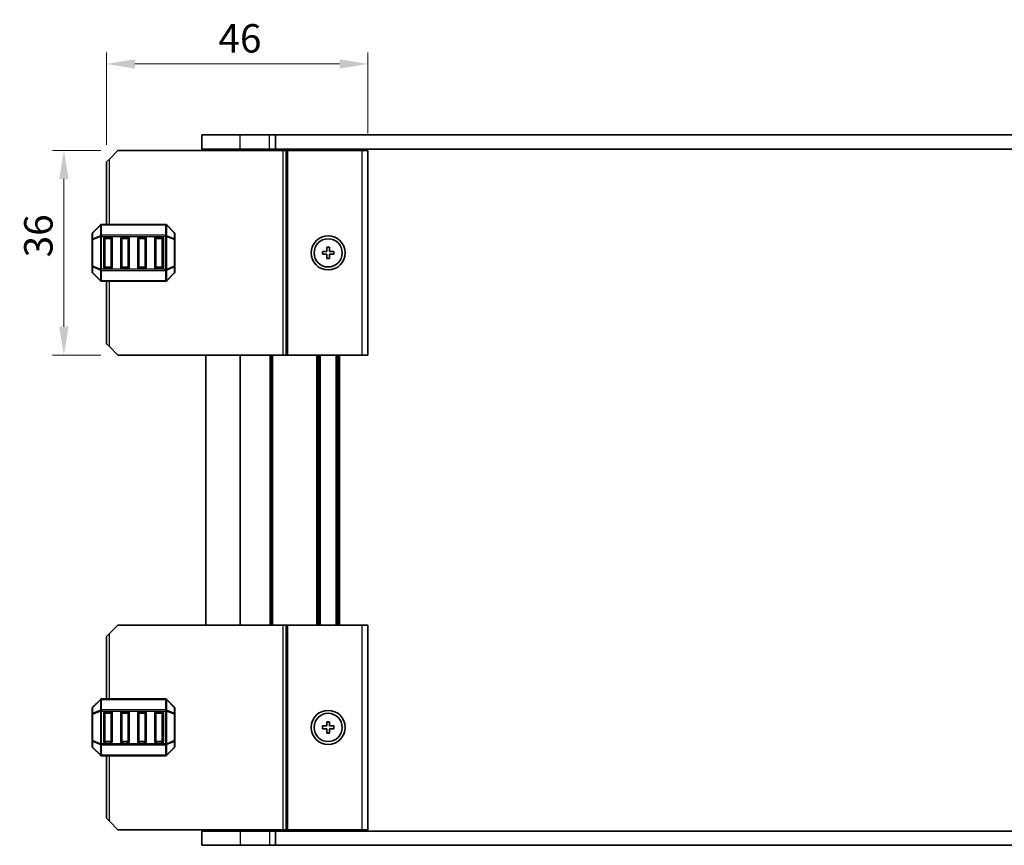
# Model space of a CAD drawing. Units: millimetres. Extents: x 29 to 5358, y 16 to 1000.
# Drawn here: x 1843 to 2016, y 622 to 767 of the extents above; entities that cross this region are included whole.
import ezdxf

# ---------------------------------------------------------------- set-up
doc = ezdxf.new("R2010")
doc.units = ezdxf.units.MM
doc.header["$LTSCALE"] = 2
doc.layers.get('Defpoints').update_dxf_attribs({"lineweight": 25})
for name, color, linetype, lineweight in [('Dimension (ISO)', 7, 'Continuous', 18), ('Visible (ISO)', 7, 'Continuous', 35), ('Visible Narrow (ISO)', 7, 'Continuous', 25)]:
    doc.layers.add(name, color=color, linetype=linetype, lineweight=lineweight)
doc.styles.add('Note Text (TK)', font='MS PGothic.ttf')
doc.dimstyles.new('Default - Method 1b (TK)', dxfattribs={"dimscale": 2, "dimtxt": 2.5, "dimasz": 2.5, "dimexe": 1, "dimexo": 1.5, "dimgap": 1, "dimtad": 1, "dimtoh": 1, "dimrnd": 1e-08, "dimdsep": 46, "dimtxsty": 'Note Text (TK)', "dimcen": 0.09, "dimdle": 5, "dimclrd": 100, "dimclre": 100, "dimclrt": 7, "dimadec": 1, "dimazin": 1, "dimtfac": 1, "dimtmove": 0, "dimatfit": 3, "dimfxl": 0, "dimtolj": 1, "dimlwd": -1, "dimlwe": -1, "dimarcsym": 0})

# ---------------------------------------------------------------- blocks, each defined once
blk = doc.blocks.new('*D81')
at = {"layer": 'Defpoints', "color": 0, "transparency": 16777216}
for p in [(1858.24, 759.08), (1904.24, 743.83), (1858.24, 741.83)]:
    blk.add_point(p, dxfattribs=at)
at = {"layer": 'Dimension (ISO)', "color": 100, "transparency": 16777216}
for p, q in [((1858.24, 744.83), (1858.24, 761.08)), ((1904.24, 746.83), (1904.24, 761.08)), ((1899.24, 759.08), (1863.24, 759.08))]:
    blk.add_line(p, q, dxfattribs=at)
for points in [[(1863.24, 759.91), (1863.24, 758.24), (1858.24, 759.08)], [(1899.24, 759.91), (1899.24, 758.24), (1904.24, 759.08)]]:
    blk.add_solid(points, dxfattribs=at)
at = {"layer": 'Dimension (ISO)', "color": 7, "transparency": 16777216, "insert": (1877.93, 763.58), "char_height": 5, "attachment_point": 4, "style": 'Note Text (TK)'}
blk.add_mtext('\\A1;46', dxfattribs=at)
blk = doc.blocks.new('*D57')
at = {"layer": 'Defpoints', "color": 0, "transparency": 16777216}
for p in [(1860.24, 743.83), (1850.74, 707.83), (1860.24, 707.83)]:
    blk.add_point(p, dxfattribs=at)
at = {"layer": 'Dimension (ISO)', "color": 100, "transparency": 16777216}
for p, q in [((1857.24, 743.83), (1848.74, 743.83)), ((1850.74, 738.83), (1850.74, 712.83)), ((1857.24, 707.83), (1848.74, 707.83))]:
    blk.add_line(p, q, dxfattribs=at)
for points in [[(1849.9, 738.83), (1851.57, 738.83), (1850.74, 743.83)], [(1849.9, 712.83), (1851.57, 712.83), (1850.74, 707.83)]]:
    blk.add_solid(points, dxfattribs=at)
at = {"layer": 'Dimension (ISO)', "color": 7, "transparency": 16777216, "insert": (1846.24, 725.04), "char_height": 5, "attachment_point": 4, "rotation": 90, "style": 'Note Text (TK)'}
blk.add_mtext('\\A1;36', dxfattribs=at)

msp = doc.modelspace()

# ---------------------------------------------------------------- linework, layer by layer
at = {"layer": 'Visible (ISO)'}
for p, q in [((1881.7373, 746.5781), (1874.9873, 746.5781)), ((1874.9873, 744.0781), (1874.9873, 746.5781)), ((1881.7373, 746.5781), (1886.9373, 746.5781)), ((1887.9861, 746.5781), (1886.9373, 746.5781)), ((1887.9861, 746.5781), (2048.4885, 746.5781)), ((1887.9861, 744.0781), (1887.9861, 746.5781)), ((1860.2378, 743.8281), (1858.7378, 742.3281)), ((1860.2378, 743.8281), (1889.3378, 743.8281)), ((1874.9873, 744.0781), (1881.7373, 744.0781)), ((1875.7373, 743.8281), (1875.7373, 744.0781)), ((1886.9373, 744.0781), (1881.7373, 744.0781)), ((1886.9373, 744.0781), (1887.9861, 744.0781)), ((1887.2378, 743.8281), (1887.2378, 744.0781)), ((2048.4885, 744.0781), (1887.9861, 744.0781)), ((1889.8378, 743.8281), (1889.3378, 743.8281)), ((1889.8378, 743.8281), (1890.1378, 743.8281)), ((1889.8378, 707.8281), (1889.8378, 743.8281)), ((1890.1378, 743.8281), (1903.2378, 743.8281)), ((1895.5373, 743.8281), (1895.5373, 744.0781)), ((1898.9373, 743.8281), (1898.9373, 744.0781)), ((1904.2378, 743.8281), (1903.2378, 743.8281)), ((1904.2378, 707.8281), (1904.2378, 743.8281)), ((1858.2378, 741.8281), (1858.7378, 742.3281)), ((1858.2378, 730.8281), (1858.2378, 741.8281)), ((1857.1499, 730.7403), (1855.8257, 729.416)), ((1868.6135, 730.8281), (1857.3621, 730.8281)), ((1870.1499, 729.416), (1868.8257, 730.7403)), ((1855.7378, 729.2039), (1855.7378, 728.1553)), ((1855.7378, 728.1553), (1855.7378, 723.5009)), ((1857.7378, 723.3281), (1857.7378, 728.3281)), ((1857.9878, 728.5781), (1858.9878, 728.5781)), ((1859.2378, 728.3281), (1859.2378, 723.3281)), ((1860.7378, 723.3281), (1860.7378, 728.3281)), ((1860.9878, 728.5781), (1861.9878, 728.5781)), ((1862.2378, 728.3281), (1862.2378, 723.3281)), ((1863.7378, 723.3281), (1863.7378, 728.3281)), ((1863.9878, 728.5781), (1864.9878, 728.5781)), ((1865.2378, 728.3281), (1865.2378, 723.3281)), ((1866.7378, 723.3281), (1866.7378, 728.3281)), ((1866.9878, 728.5781), (1867.9878, 728.5781)), ((1868.2378, 728.3281), (1868.2378, 723.3281)), ((1870.2378, 728.1553), (1870.2378, 729.2039)), ((1870.2378, 723.5009), (1870.2378, 728.1553)), ((1896.2378, 726.0781), (1896.2378, 725.5781)), ((1896.9878, 726.0781), (1896.2378, 726.0781)), ((1896.9878, 726.8281), (1896.9878, 726.0781)), ((1897.4878, 726.8281), (1896.9878, 726.8281)), ((1897.4878, 726.0781), (1897.4878, 726.8281)), ((1898.2378, 726.0781), (1897.4878, 726.0781)), ((1898.2378, 725.5781), (1898.2378, 726.0781)), ((1896.2378, 725.5781), (1896.9878, 725.5781)), ((1896.9878, 725.5781), (1896.9878, 724.8281)), ((1896.9878, 724.8281), (1897.4878, 724.8281)), ((1897.4878, 725.5781), (1898.2378, 725.5781)), ((1897.4878, 724.8281), (1897.4878, 725.5781)), ((1855.7378, 723.5009), (1855.7378, 722.4524)), ((1858.9878, 723.0781), (1857.9878, 723.0781)), ((1861.9878, 723.0781), (1860.9878, 723.0781)), ((1864.9878, 723.0781), (1863.9878, 723.0781)), ((1867.9878, 723.0781), (1866.9878, 723.0781)), ((1870.2378, 722.4524), (1870.2378, 723.5009)), ((1855.8257, 722.2403), (1857.1499, 720.916)), ((1857.3621, 720.8281), (1868.6135, 720.8281)), ((1858.2378, 709.8281), (1858.2378, 720.8281)), ((1868.8257, 720.916), (1870.1499, 722.2403)), ((1858.2378, 709.8281), (1858.7378, 709.3281)), ((1860.2378, 707.8281), (1858.7378, 709.3281)), ((1860.2378, 707.8281), (1889.3378, 707.8281)), ((1875.7373, 707.8281), (1875.7373, 660.3281)), ((1881.7373, 707.8281), (1881.7373, 660.3281)), ((1887.0378, 707.8281), (1887.0378, 660.3281)), ((1887.2378, 707.8281), (1887.2378, 660.3281)), ((1887.4378, 707.8281), (1887.4378, 660.3281)), ((1889.8378, 707.8281), (1889.3378, 707.8281)), ((1889.8378, 707.8281), (1890.1378, 707.8281)), ((1890.1378, 707.8281), (1903.2378, 707.8281)), ((1895.2373, 707.8281), (1895.2373, 660.3281)), ((1895.5373, 707.8281), (1895.5373, 660.3281)), ((1895.8373, 707.8281), (1895.8373, 660.3281)), ((1898.6373, 707.8281), (1898.6373, 660.3281)), ((1898.9373, 707.8281), (1898.9373, 660.3281)), ((1899.2373, 707.8281), (1899.2373, 660.3281)), ((1904.2378, 707.8281), (1903.2378, 707.8281)), ((1858.7378, 658.8281), (1860.2378, 660.3281)), ((1860.2378, 660.3281), (1889.3378, 660.3281)), ((1889.8378, 660.3281), (1889.3378, 660.3281)), ((1889.8378, 624.3281), (1889.8378, 660.3281)), ((1889.8378, 660.3281), (1890.1378, 660.3281)), ((1890.1378, 660.3281), (1903.2378, 660.3281)), ((1904.2378, 660.3281), (1903.2378, 660.3281)), ((1904.2378, 624.3281), (1904.2378, 660.3281)), ((1858.7378, 658.8281), (1858.2378, 658.3281)), ((1858.2378, 647.3281), (1858.2378, 658.3281)), ((1857.1499, 647.2403), (1855.8257, 645.916)), ((1868.6135, 647.3281), (1857.3621, 647.3281)), ((1870.1499, 645.916), (1868.8257, 647.2403)), ((1855.7378, 645.7039), (1855.7378, 644.6553)), ((1855.7378, 644.6553), (1855.7378, 640.0009)), ((1857.7378, 639.8281), (1857.7378, 644.8281)), ((1857.9878, 645.0781), (1858.9878, 645.0781)), ((1859.2378, 644.8281), (1859.2378, 639.8281)), ((1860.7378, 639.8281), (1860.7378, 644.8281)), ((1860.9878, 645.0781), (1861.9878, 645.0781)), ((1862.2378, 644.8281), (1862.2378, 639.8281)), ((1863.7378, 639.8281), (1863.7378, 644.8281)), ((1863.9878, 645.0781), (1864.9878, 645.0781)), ((1865.2378, 644.8281), (1865.2378, 639.8281)), ((1866.7378, 639.8281), (1866.7378, 644.8281)), ((1866.9878, 645.0781), (1867.9878, 645.0781)), ((1868.2378, 644.8281), (1868.2378, 639.8281)), ((1870.2378, 644.6553), (1870.2378, 645.7039)), ((1870.2378, 640.0009), (1870.2378, 644.6553)), ((1896.9878, 643.3281), (1896.9878, 642.5781)), ((1897.4878, 643.3281), (1896.9878, 643.3281)), ((1897.4878, 642.5781), (1897.4878, 643.3281)), ((1896.2378, 642.5781), (1896.2378, 642.0781)), ((1896.9878, 642.5781), (1896.2378, 642.5781)), ((1896.2378, 642.0781), (1896.9878, 642.0781)), ((1896.9878, 642.0781), (1896.9878, 641.3281)), ((1896.9878, 641.3281), (1897.4878, 641.3281)), ((1898.2378, 642.5781), (1897.4878, 642.5781)), ((1897.4878, 642.0781), (1898.2378, 642.0781)), ((1897.4878, 641.3281), (1897.4878, 642.0781)), ((1898.2378, 642.0781), (1898.2378, 642.5781)), ((1855.7378, 640.0009), (1855.7378, 638.9524)), ((1858.9878, 639.5781), (1857.9878, 639.5781)), ((1861.9878, 639.5781), (1860.9878, 639.5781)), ((1864.9878, 639.5781), (1863.9878, 639.5781)), ((1867.9878, 639.5781), (1866.9878, 639.5781)), ((1870.2378, 638.9524), (1870.2378, 640.0009)), ((1855.8257, 638.7403), (1857.1499, 637.416)), ((1868.8257, 637.416), (1870.1499, 638.7403)), ((1857.3621, 637.3281), (1868.6135, 637.3281)), ((1858.2378, 626.3281), (1858.2378, 637.3281)), ((1858.7378, 625.8281), (1858.2378, 626.3281)), ((1858.7378, 625.8281), (1860.2378, 624.3281)), ((1860.2378, 624.3281), (1889.3378, 624.3281)), ((1874.9873, 624.0781), (1874.9873, 621.5781)), ((1881.7373, 624.0781), (1874.9873, 624.0781)), ((1875.7373, 624.0781), (1875.7373, 624.3281)), ((1881.7373, 624.0781), (1886.9373, 624.0781)), ((1887.9861, 624.0781), (1886.9373, 624.0781)), ((1887.2378, 624.0781), (1887.2378, 624.3281)), ((1887.9861, 624.0781), (1887.9861, 621.5781)), ((1887.9861, 624.0781), (2048.4885, 624.0781)), ((1889.8378, 624.3281), (1889.3378, 624.3281)), ((1889.8378, 624.3281), (1890.1378, 624.3281)), ((1890.1378, 624.3281), (1903.2378, 624.3281)), ((1895.5373, 624.0781), (1895.5373, 624.3281)), ((1898.9373, 624.0781), (1898.9373, 624.3281)), ((1904.2378, 624.3281), (1903.2378, 624.3281)), ((1874.9873, 621.5781), (1881.7373, 621.5781)), ((1886.9373, 621.5781), (1881.7373, 621.5781)), ((1886.9373, 621.5781), (1887.9861, 621.5781)), ((2048.4885, 621.5781), (1887.9861, 621.5781))]:
    msp.add_line(p, q, dxfattribs=at)
for centre, radius in [((1897.2378, 725.8281), 3), ((1897.2378, 725.8281), 2.4804), ((1897.2378, 642.3281), 3), ((1897.2378, 642.3281), 2.4804)]:
    msp.add_circle(centre, radius, dxfattribs=at)
for centre, radius, start, end in [((1857.3621, 730.5281), 0.3, 90, 135), ((1868.6135, 730.5281), 0.3, 45, 90), ((1856.0378, 729.2039), 0.3, 135, 180), ((1857.9878, 728.3281), 0.25, 90, 180), ((1858.9878, 728.3281), 0.25, 0, 90), ((1860.9878, 728.3281), 0.25, 90, 180), ((1861.9878, 728.3281), 0.25, 0, 90), ((1863.9878, 728.3281), 0.25, 90, 180), ((1864.9878, 728.3281), 0.25, 0, 90), ((1866.9878, 728.3281), 0.25, 90, 180), ((1867.9878, 728.3281), 0.25, 0, 90), ((1869.9378, 729.2039), 0.3, 0, 45), ((1857.9878, 723.3281), 0.25, 180, 270), ((1858.9878, 723.3281), 0.25, 270, 0), ((1860.9878, 723.3281), 0.25, 180, 270), ((1861.9878, 723.3281), 0.25, 270, 0), ((1863.9878, 723.3281), 0.25, 180, 270), ((1864.9878, 723.3281), 0.25, 270, 0), ((1866.9878, 723.3281), 0.25, 180, 270), ((1867.9878, 723.3281), 0.25, 270, 0), ((1856.0378, 722.4524), 0.3, 180, 225), ((1857.3621, 721.1281), 0.3, 225, 270), ((1868.6135, 721.1281), 0.3, 270, 315), ((1869.9378, 722.4524), 0.3, 315, 0), ((1857.3621, 647.0281), 0.3, 90, 135), ((1868.6135, 647.0281), 0.3, 45, 90), ((1856.0378, 645.7039), 0.3, 135, 180), ((1857.9878, 644.8281), 0.25, 90, 180), ((1858.9878, 644.8281), 0.25, 0, 90), ((1860.9878, 644.8281), 0.25, 90, 180), ((1861.9878, 644.8281), 0.25, 0, 90), ((1863.9878, 644.8281), 0.25, 90, 180), ((1864.9878, 644.8281), 0.25, 0, 90), ((1866.9878, 644.8281), 0.25, 90, 180), ((1867.9878, 644.8281), 0.25, 0, 90), ((1869.9378, 645.7039), 0.3, 0, 45), ((1857.9878, 639.8281), 0.25, 180, 270), ((1858.9878, 639.8281), 0.25, 270, 0), ((1860.9878, 639.8281), 0.25, 180, 270), ((1861.9878, 639.8281), 0.25, 270, 0), ((1863.9878, 639.8281), 0.25, 180, 270), ((1864.9878, 639.8281), 0.25, 270, 0), ((1866.9878, 639.8281), 0.25, 180, 270), ((1867.9878, 639.8281), 0.25, 270, 0), ((1856.0378, 638.9524), 0.3, 180, 225), ((1869.9378, 638.9524), 0.3, 315, 0), ((1857.3621, 637.6281), 0.3, 225, 270), ((1868.6135, 637.6281), 0.3, 270, 315)]:
    msp.add_arc(centre, radius, start, end, dxfattribs=at)
at = {"layer": 'Visible Narrow (ISO)'}
for p, q in [((1881.7373, 744.0781), (1881.7373, 746.5781)), ((1886.9373, 744.0781), (1886.9373, 746.5781)), ((1881.7373, 743.8281), (1881.7373, 744.0781)), ((1887.0378, 743.8281), (1887.0378, 744.0781)), ((1887.4378, 743.8281), (1887.4378, 744.0781)), ((1889.3378, 707.8281), (1889.3378, 743.8281)), ((1890.1378, 707.8281), (1890.1378, 743.8281)), ((1895.2373, 743.8281), (1895.2373, 744.0781)), ((1895.8373, 743.8281), (1895.8373, 744.0781)), ((1898.6373, 743.8281), (1898.6373, 744.0781)), ((1899.2373, 743.8281), (1899.2373, 744.0781)), ((1903.2378, 707.8281), (1903.2378, 743.8281)), ((1858.7378, 730.8281), (1858.7378, 742.3281)), ((1855.8257, 729.3539), (1857.1499, 730.6781)), ((1857.1499, 730.6781), (1857.1499, 728.8539)), ((1857.3621, 730.7403), (1857.3621, 730.8281)), ((1857.3621, 730.7403), (1868.6135, 730.7403)), ((1857.3621, 728.916), (1857.3621, 730.7403)), ((1868.6135, 730.7403), (1868.6135, 730.8281)), ((1868.6135, 730.7403), (1868.6135, 728.916)), ((1868.8257, 728.8539), (1868.8257, 730.6781)), ((1868.8257, 730.6781), (1870.1499, 729.3539)), ((1855.8257, 728.1553), (1855.7378, 728.1553)), ((1855.8257, 728.3053), (1855.8257, 729.3539)), ((1857.1499, 728.8539), (1855.8257, 728.3053)), ((1855.8257, 728.1553), (1857.1499, 728.7039)), ((1855.8257, 723.5009), (1855.8257, 728.1553)), ((1857.1499, 728.7039), (1857.3621, 728.7039)), ((1857.1499, 728.7039), (1857.1499, 722.9524)), ((1857.3621, 728.916), (1857.3621, 728.7039)), ((1868.6135, 728.916), (1857.3621, 728.916)), ((1857.3621, 722.9524), (1857.3621, 728.7039)), ((1857.3621, 728.7039), (1868.6135, 728.7039)), ((1857.9878, 728.3281), (1857.7378, 728.3281)), ((1857.9878, 728.5781), (1857.9878, 728.3281)), ((1857.9878, 728.3281), (1858.9878, 728.3281)), ((1857.9878, 723.3281), (1857.9878, 728.3281)), ((1858.9878, 728.3281), (1858.9878, 728.5781)), ((1859.2378, 728.3281), (1858.9878, 728.3281)), ((1858.9878, 728.3281), (1858.9878, 723.3281)), ((1860.9878, 728.3281), (1860.7378, 728.3281)), ((1860.9878, 728.5781), (1860.9878, 728.3281)), ((1860.9878, 723.3281), (1860.9878, 728.3281)), ((1860.9878, 728.3281), (1861.9878, 728.3281)), ((1861.9878, 728.3281), (1861.9878, 728.5781)), ((1862.2378, 728.3281), (1861.9878, 728.3281)), ((1861.9878, 728.3281), (1861.9878, 723.3281)), ((1863.9878, 728.3281), (1863.7378, 728.3281)), ((1863.9878, 728.5781), (1863.9878, 728.3281)), ((1863.9878, 728.3281), (1864.9878, 728.3281)), ((1863.9878, 723.3281), (1863.9878, 728.3281)), ((1864.9878, 728.3281), (1864.9878, 728.5781)), ((1865.2378, 728.3281), (1864.9878, 728.3281)), ((1864.9878, 728.3281), (1864.9878, 723.3281)), ((1866.9878, 728.3281), (1866.7378, 728.3281)), ((1866.9878, 728.5781), (1866.9878, 728.3281)), ((1866.9878, 723.3281), (1866.9878, 728.3281)), ((1866.9878, 728.3281), (1867.9878, 728.3281)), ((1867.9878, 728.3281), (1867.9878, 728.5781)), ((1868.2378, 728.3281), (1867.9878, 728.3281)), ((1867.9878, 728.3281), (1867.9878, 723.3281)), ((1868.6135, 728.916), (1868.6135, 728.7039)), ((1868.8257, 728.7039), (1868.6135, 728.7039)), ((1868.6135, 728.7039), (1868.6135, 722.9524)), ((1870.1499, 728.3053), (1868.8257, 728.8539)), ((1868.8257, 722.9524), (1868.8257, 728.7039)), ((1868.8257, 728.7039), (1870.1499, 728.1553)), ((1870.1499, 729.3539), (1870.1499, 728.3053)), ((1870.2378, 728.1553), (1870.1499, 728.1553)), ((1870.1499, 728.1553), (1870.1499, 723.5009)), ((1855.7378, 723.5009), (1855.8257, 723.5009)), ((1857.1499, 722.9524), (1855.8257, 723.5009)), ((1855.8257, 722.3024), (1855.8257, 723.3509)), ((1855.8257, 723.3509), (1857.1499, 722.8024)), ((1857.1499, 722.9524), (1857.3621, 722.9524)), ((1857.1499, 722.8024), (1857.1499, 720.9781)), ((1857.3621, 722.7403), (1857.3621, 722.9524)), ((1868.6135, 722.9524), (1857.3621, 722.9524)), ((1857.3621, 722.7403), (1868.6135, 722.7403)), ((1857.3621, 720.916), (1857.3621, 722.7403)), ((1857.7378, 723.3281), (1857.9878, 723.3281)), ((1857.9878, 723.3281), (1857.9878, 723.0781)), ((1858.9878, 723.3281), (1857.9878, 723.3281)), ((1858.9878, 723.3281), (1859.2378, 723.3281)), ((1858.9878, 723.0781), (1858.9878, 723.3281)), ((1860.7378, 723.3281), (1860.9878, 723.3281)), ((1860.9878, 723.3281), (1860.9878, 723.0781)), ((1861.9878, 723.3281), (1860.9878, 723.3281)), ((1861.9878, 723.3281), (1862.2378, 723.3281)), ((1861.9878, 723.0781), (1861.9878, 723.3281)), ((1863.7378, 723.3281), (1863.9878, 723.3281)), ((1863.9878, 723.3281), (1863.9878, 723.0781)), ((1864.9878, 723.3281), (1863.9878, 723.3281)), ((1864.9878, 723.3281), (1865.2378, 723.3281)), ((1864.9878, 723.0781), (1864.9878, 723.3281)), ((1866.7378, 723.3281), (1866.9878, 723.3281)), ((1866.9878, 723.3281), (1866.9878, 723.0781)), ((1867.9878, 723.3281), (1866.9878, 723.3281)), ((1867.9878, 723.0781), (1867.9878, 723.3281)), ((1867.9878, 723.3281), (1868.2378, 723.3281)), ((1868.8257, 722.9524), (1868.6135, 722.9524)), ((1868.6135, 722.7403), (1868.6135, 722.9524)), ((1868.6135, 722.7403), (1868.6135, 720.916)), ((1870.1499, 723.5009), (1868.8257, 722.9524)), ((1868.8257, 722.8024), (1870.1499, 723.3509)), ((1868.8257, 720.9781), (1868.8257, 722.8024)), ((1870.1499, 723.5009), (1870.2378, 723.5009)), ((1870.1499, 723.3509), (1870.1499, 722.3024)), ((1857.1499, 720.9781), (1855.8257, 722.3024)), ((1857.3621, 720.916), (1857.3621, 720.8281)), ((1868.6135, 720.916), (1857.3621, 720.916)), ((1858.7378, 709.3281), (1858.7378, 720.8281)), ((1868.6135, 720.916), (1868.6135, 720.8281)), ((1870.1499, 722.3024), (1868.8257, 720.9781)), ((1889.3378, 624.3281), (1889.3378, 660.3281)), ((1890.1378, 624.3281), (1890.1378, 660.3281)), ((1903.2378, 624.3281), (1903.2378, 660.3281)), ((1858.7378, 647.3281), (1858.7378, 658.8281)), ((1855.8257, 645.8539), (1857.1499, 647.1781)), ((1857.1499, 647.1781), (1857.1499, 645.3539)), ((1857.3621, 647.2403), (1857.3621, 647.3281)), ((1857.3621, 647.2403), (1868.6135, 647.2403)), ((1857.3621, 645.416), (1857.3621, 647.2403)), ((1868.6135, 647.2403), (1868.6135, 647.3281)), ((1868.6135, 647.2403), (1868.6135, 645.416)), ((1868.8257, 645.3539), (1868.8257, 647.1781)), ((1868.8257, 647.1781), (1870.1499, 645.8539)), ((1855.8257, 644.6553), (1855.7378, 644.6553)), ((1855.8257, 644.8053), (1855.8257, 645.8539)), ((1857.1499, 645.3539), (1855.8257, 644.8053)), ((1855.8257, 644.6553), (1857.1499, 645.2039)), ((1855.8257, 640.0009), (1855.8257, 644.6553)), ((1857.1499, 645.2039), (1857.3621, 645.2039)), ((1857.1499, 645.2039), (1857.1499, 639.4524)), ((1857.3621, 645.416), (1857.3621, 645.2039)), ((1868.6135, 645.416), (1857.3621, 645.416)), ((1857.3621, 639.4524), (1857.3621, 645.2039)), ((1857.3621, 645.2039), (1868.6135, 645.2039)), ((1857.9878, 644.8281), (1857.7378, 644.8281)), ((1857.9878, 645.0781), (1857.9878, 644.8281)), ((1857.9878, 639.8281), (1857.9878, 644.8281)), ((1857.9878, 644.8281), (1858.9878, 644.8281)), ((1858.9878, 644.8281), (1858.9878, 645.0781)), ((1859.2378, 644.8281), (1858.9878, 644.8281)), ((1858.9878, 644.8281), (1858.9878, 639.8281)), ((1860.9878, 644.8281), (1860.7378, 644.8281)), ((1860.9878, 645.0781), (1860.9878, 644.8281)), ((1860.9878, 639.8281), (1860.9878, 644.8281)), ((1860.9878, 644.8281), (1861.9878, 644.8281)), ((1861.9878, 644.8281), (1861.9878, 645.0781)), ((1862.2378, 644.8281), (1861.9878, 644.8281)), ((1861.9878, 644.8281), (1861.9878, 639.8281)), ((1863.9878, 644.8281), (1863.7378, 644.8281)), ((1863.9878, 645.0781), (1863.9878, 644.8281)), ((1863.9878, 639.8281), (1863.9878, 644.8281)), ((1863.9878, 644.8281), (1864.9878, 644.8281)), ((1864.9878, 644.8281), (1864.9878, 645.0781)), ((1865.2378, 644.8281), (1864.9878, 644.8281)), ((1864.9878, 644.8281), (1864.9878, 639.8281)), ((1866.9878, 644.8281), (1866.7378, 644.8281)), ((1866.9878, 645.0781), (1866.9878, 644.8281)), ((1866.9878, 639.8281), (1866.9878, 644.8281)), ((1866.9878, 644.8281), (1867.9878, 644.8281)), ((1867.9878, 644.8281), (1867.9878, 645.0781)), ((1868.2378, 644.8281), (1867.9878, 644.8281)), ((1867.9878, 644.8281), (1867.9878, 639.8281)), ((1868.6135, 645.416), (1868.6135, 645.2039)), ((1868.8257, 645.2039), (1868.6135, 645.2039)), ((1868.6135, 645.2039), (1868.6135, 639.4524)), ((1870.1499, 644.8053), (1868.8257, 645.3539)), ((1868.8257, 639.4524), (1868.8257, 645.2039)), ((1868.8257, 645.2039), (1870.1499, 644.6553)), ((1870.1499, 645.8539), (1870.1499, 644.8053)), ((1870.2378, 644.6553), (1870.1499, 644.6553)), ((1870.1499, 644.6553), (1870.1499, 640.0009)), ((1855.7378, 640.0009), (1855.8257, 640.0009)), ((1857.1499, 639.4524), (1855.8257, 640.0009)), ((1855.8257, 638.8024), (1855.8257, 639.8509)), ((1855.8257, 639.8509), (1857.1499, 639.3024)), ((1857.1499, 639.4524), (1857.3621, 639.4524)), ((1857.3621, 639.2403), (1857.3621, 639.4524)), ((1868.6135, 639.4524), (1857.3621, 639.4524)), ((1857.7378, 639.8281), (1857.9878, 639.8281)), ((1857.9878, 639.8281), (1857.9878, 639.5781)), ((1858.9878, 639.8281), (1857.9878, 639.8281)), ((1858.9878, 639.5781), (1858.9878, 639.8281)), ((1858.9878, 639.8281), (1859.2378, 639.8281)), ((1860.7378, 639.8281), (1860.9878, 639.8281)), ((1860.9878, 639.8281), (1860.9878, 639.5781)), ((1861.9878, 639.8281), (1860.9878, 639.8281)), ((1861.9878, 639.5781), (1861.9878, 639.8281)), ((1861.9878, 639.8281), (1862.2378, 639.8281)), ((1863.7378, 639.8281), (1863.9878, 639.8281)), ((1863.9878, 639.8281), (1863.9878, 639.5781)), ((1864.9878, 639.8281), (1863.9878, 639.8281)), ((1864.9878, 639.5781), (1864.9878, 639.8281)), ((1864.9878, 639.8281), (1865.2378, 639.8281)), ((1866.7378, 639.8281), (1866.9878, 639.8281)), ((1866.9878, 639.8281), (1866.9878, 639.5781)), ((1867.9878, 639.8281), (1866.9878, 639.8281)), ((1867.9878, 639.5781), (1867.9878, 639.8281)), ((1867.9878, 639.8281), (1868.2378, 639.8281)), ((1868.6135, 639.2403), (1868.6135, 639.4524)), ((1868.8257, 639.4524), (1868.6135, 639.4524)), ((1870.1499, 640.0009), (1868.8257, 639.4524)), ((1868.8257, 639.3024), (1870.1499, 639.8509)), ((1870.1499, 640.0009), (1870.2378, 640.0009)), ((1870.1499, 639.8509), (1870.1499, 638.8024)), ((1857.1499, 637.4781), (1855.8257, 638.8024)), ((1857.1499, 639.3024), (1857.1499, 637.4781)), ((1857.3621, 639.2403), (1868.6135, 639.2403)), ((1857.3621, 637.416), (1857.3621, 639.2403)), ((1868.6135, 639.2403), (1868.6135, 637.416)), ((1868.8257, 637.4781), (1868.8257, 639.3024)), ((1870.1499, 638.8024), (1868.8257, 637.4781)), ((1857.3621, 637.416), (1857.3621, 637.3281)), ((1868.6135, 637.416), (1857.3621, 637.416)), ((1858.7378, 625.8281), (1858.7378, 637.3281)), ((1868.6135, 637.416), (1868.6135, 637.3281)), ((1881.7373, 624.0781), (1881.7373, 624.3281)), ((1881.7373, 624.0781), (1881.7373, 621.5781)), ((1886.9373, 624.0781), (1886.9373, 621.5781)), ((1887.0378, 624.0781), (1887.0378, 624.3281)), ((1887.4378, 624.0781), (1887.4378, 624.3281)), ((1895.2373, 624.0781), (1895.2373, 624.3281)), ((1895.8373, 624.0781), (1895.8373, 624.3281)), ((1898.6373, 624.0781), (1898.6373, 624.3281)), ((1899.2373, 624.0781), (1899.2373, 624.3281))]:
    msp.add_line(p, q, dxfattribs=at)
for centre, major_axis, ratio, start_param, end_param in [((1857.3621, 730.5281), (-0.2121, 0.2121), 0.28108464, 0, 0.54802841), ((1857.3621, 730.5281), (0.3, 0), 0.70710678, 1.57079633, 2.35619449), ((1868.6135, 730.5281), (-0.3, 0), 0.70710678, 3.92699082, 4.71238898), ((1868.6135, 730.5281), (0.2121, 0.2121), 0.28108464, 5.7351569, 6.28318531), ((1856.0378, 729.2039), (-0.3, 0), 0.70710678, 5.49778714, 6.28318531), ((1856.0378, 728.1553), (-0.3, 0), 0.70710678, 5.49778714, 6.28318531), ((1856.0378, 729.2039), (-0.2121, 0.2121), 0.28108464, 0, 0.54802841), ((1856.0378, 728.1553), (-0.1148, 0.2772), 0.67859834, 0.74875372, 1.29678212), ((1857.3621, 728.7039), (0.1148, -0.2772), 0.67859834, 3.89034637, 4.43837478), ((1857.3621, 728.7039), (0.3, 0), 0.70710678, 1.57079633, 2.35619449), ((1868.6135, 728.7039), (-0.3, 0), 0.70710678, 3.92699082, 4.71238898), ((1868.6135, 728.7039), (-0.1148, -0.2772), 0.67859834, 1.84481053, 2.39283894), ((1869.9378, 729.2039), (0.2121, 0.2121), 0.28108464, 5.7351569, 6.28318531), ((1869.9378, 729.2039), (0.3, 0), 0.70710678, 0, 0.78539816), ((1869.9378, 728.1553), (0.3, 0), 0.70710678, 0, 0.78539816), ((1869.9378, 728.1553), (-0.1148, -0.2772), 0.67859834, 1.84481053, 2.39283894), ((1856.0378, 723.5009), (-0.3, 0), 0.70710678, 0, 0.78539816), ((1856.0378, 723.5009), (0.1148, 0.2772), 0.67859834, 1.84481053, 2.39283894), ((1857.3621, 722.9524), (0.1148, 0.2772), 0.67859834, 1.84481053, 2.39283894), ((1857.3621, 722.9524), (0.3, 0), 0.70710678, 3.92699082, 4.71238898), ((1868.6135, 722.9524), (-0.3, 0), 0.70710678, 1.57079633, 2.35619449), ((1868.6135, 722.9524), (-0.1148, 0.2772), 0.67859834, 3.89034637, 4.43837478), ((1869.9378, 723.5009), (0.3, 0), 0.70710678, 5.49778714, 6.28318531), ((1869.9378, 723.5009), (0.1148, -0.2772), 0.67859834, 0.74875372, 1.29678212), ((1856.0378, 722.4524), (-0.3, 0), 0.70710678, 0, 0.78539816), ((1856.0378, 722.4524), (-0.2121, -0.2121), 0.28108464, 5.7351569, 6.28318531), ((1857.3621, 721.1281), (-0.2121, -0.2121), 0.28108464, 5.7351569, 6.28318531), ((1857.3621, 721.1281), (0.3, 0), 0.70710678, 3.92699082, 4.71238898), ((1868.6135, 721.1281), (-0.3, 0), 0.70710678, 1.57079633, 2.35619449), ((1868.6135, 721.1281), (0.2121, -0.2121), 0.28108464, 0, 0.54802841), ((1869.9378, 722.4524), (0.3, 0), 0.70710678, 5.49778714, 6.28318531), ((1869.9378, 722.4524), (0.2121, -0.2121), 0.28108464, 0, 0.54802841), ((1857.3621, 647.0281), (-0.2121, 0.2121), 0.28108464, 0, 0.54802841), ((1857.3621, 647.0281), (0.3, 0), 0.70710678, 1.57079633, 2.35619449), ((1868.6135, 647.0281), (-0.3, 0), 0.70710678, 3.92699082, 4.71238898), ((1868.6135, 647.0281), (0.2121, 0.2121), 0.28108464, 5.7351569, 6.28318531), ((1856.0378, 645.7039), (-0.3, 0), 0.70710678, 5.49778714, 6.28318531), ((1856.0378, 644.6553), (-0.3, 0), 0.70710678, 5.49778714, 6.28318531), ((1856.0378, 645.7039), (-0.2121, 0.2121), 0.28108464, 0, 0.54802841), ((1856.0378, 644.6553), (-0.1148, 0.2772), 0.67859834, 0.74875372, 1.29678212), ((1857.3621, 645.2039), (0.1148, -0.2772), 0.67859834, 3.89034637, 4.43837478), ((1857.3621, 645.2039), (0.3, 0), 0.70710678, 1.57079633, 2.35619449), ((1868.6135, 645.2039), (-0.3, 0), 0.70710678, 3.92699082, 4.71238898), ((1868.6135, 645.2039), (-0.1148, -0.2772), 0.67859834, 1.84481053, 2.39283894), ((1869.9378, 645.7039), (0.2121, 0.2121), 0.28108464, 5.7351569, 6.28318531), ((1869.9378, 645.7039), (0.3, 0), 0.70710678, 0, 0.78539816), ((1869.9378, 644.6553), (-0.1148, -0.2772), 0.67859834, 1.84481053, 2.39283894), ((1869.9378, 644.6553), (0.3, 0), 0.70710678, 0, 0.78539816), ((1856.0378, 640.0009), (-0.3, 0), 0.70710678, 0, 0.78539816), ((1856.0378, 640.0009), (0.1148, 0.2772), 0.67859834, 1.84481053, 2.39283894), ((1857.3621, 639.4524), (0.1148, 0.2772), 0.67859834, 1.84481053, 2.39283894), ((1868.6135, 639.4524), (-0.1148, 0.2772), 0.67859834, 3.89034637, 4.43837478), ((1869.9378, 640.0009), (0.3, 0), 0.70710678, 5.49778714, 6.28318531), ((1869.9378, 640.0009), (0.1148, -0.2772), 0.67859834, 0.74875372, 1.29678212), ((1856.0378, 638.9524), (-0.3, 0), 0.70710678, 0, 0.78539816), ((1856.0378, 638.9524), (-0.2121, -0.2121), 0.28108464, 5.7351569, 6.28318531), ((1857.3621, 639.4524), (0.3, 0), 0.70710678, 3.92699082, 4.71238898), ((1868.6135, 639.4524), (-0.3, 0), 0.70710678, 1.57079633, 2.35619449), ((1869.9378, 638.9524), (0.3, 0), 0.70710678, 5.49778714, 6.28318531), ((1869.9378, 638.9524), (0.2121, -0.2121), 0.28108464, 0, 0.54802841), ((1857.3621, 637.6281), (-0.2121, -0.2121), 0.28108464, 5.7351569, 6.28318531), ((1857.3621, 637.6281), (0.3, 0), 0.70710678, 3.92699082, 4.71238898), ((1868.6135, 637.6281), (-0.3, 0), 0.70710678, 1.57079633, 2.35619449), ((1868.6135, 637.6281), (0.2121, -0.2121), 0.28108464, 0, 0.54802841)]:
    msp.add_ellipse(centre, major_axis=major_axis, ratio=ratio, start_param=start_param, end_param=end_param, dxfattribs=at)

# ---------------------------------------------------------------- dimensions: what is measured, and where the dimension line sits
at = {"layer": 'Dimension (ISO)', "color": 100, "true_color": 0x00ff3f}
dim = msp.add_linear_dim(base=(1858.2378, 759.0781), p1=(1904.2378, 743.8281), p2=(1858.2378, 741.8281), dimstyle='Default - Method 1b (TK)', override={"dimtoh": 0, "dimtofl": 0, "dimatfit": 1}, dxfattribs=at)
dim.commit()
dim.dimension.update_dxf_attribs({"geometry": '*D81', "text_midpoint": (1881.2378, 759.0781), "dimtype": 160})
dim = msp.add_linear_dim(base=(1850.7373, 707.8281), p1=(1860.2378, 743.8281), p2=(1860.2378, 707.8281), angle=270, dimstyle='Default - Method 1b (TK)', override={"dimtoh": 0, "dimpost": '', "dimtofl": 0, "dimatfit": 1}, dxfattribs=at)
dim.commit()
dim.dimension.update_dxf_attribs({"geometry": '*D57', "text_midpoint": (1850.7373, 728.2914), "dimtype": 160})

doc.saveas('drawing.dxf')
